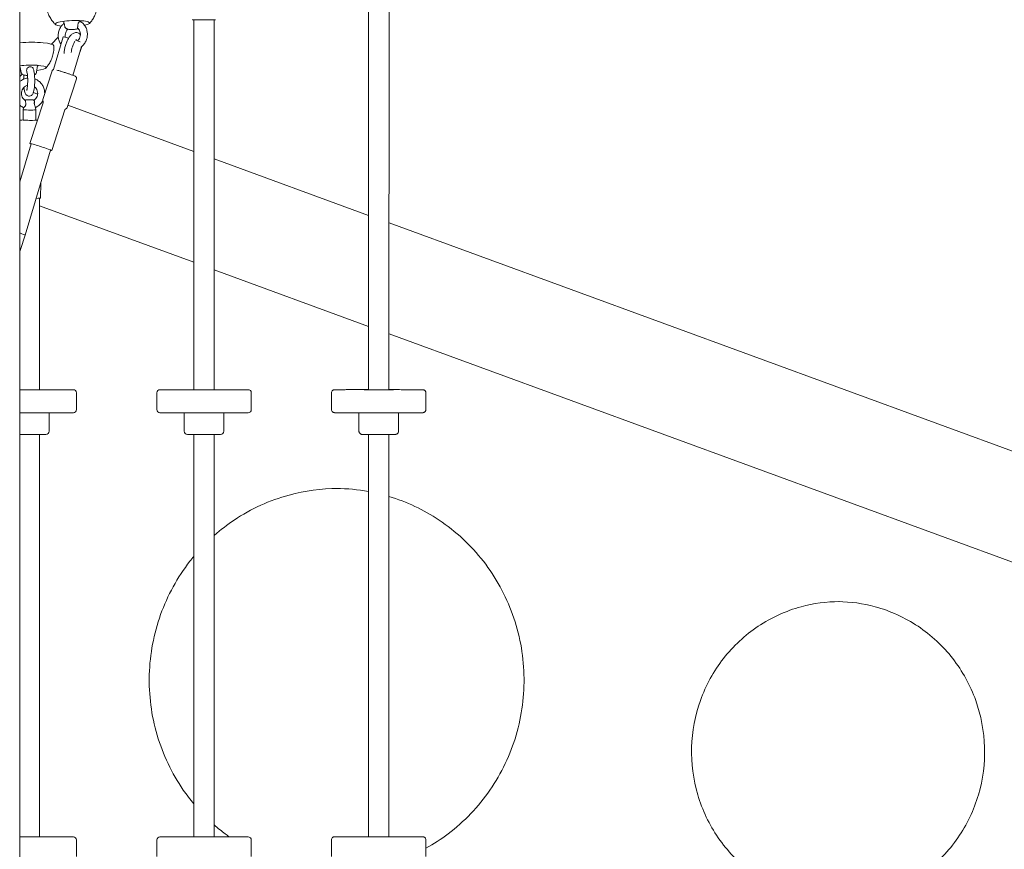
# Model space of a CAD drawing. Units: millimetres. Extents: x 47346 to 48483, y -20060 to -17704.
# Drawn here: x 47880 to 47957, y -19924 to -19859 of the extents above; entities that cross this region are included whole.
import ezdxf

# ---------------------------------------------------------------- set-up
doc = ezdxf.new("R2010")
doc.units = ezdxf.units.MM

# ---------------------------------------------------------------- blocks, each defined once
blk = doc.blocks.new('A$C5BDD125A')
at = {"lineweight": 0, "extrusion": (0, 1, 0)}
for p, q in [((4155.87, 2107.96), (4155.87, 491.66)), ((4429.05, 2038.99), (4429.02, 1609.67)), ((4445.05, 2038.96), (4445.02, 1609.67)), ((4190.67, 1896.26), (4190.28, 1898.07)), ((4203.81, 1897.58), (4203.94, 1898.49)), ((4292.26, 1899.29), (4292.24, 1609.68)), ((4308.26, 1899.26), (4308.24, 1609.68)), ((4180.68, 1880.14), (4186.08, 1885.65)), ((4182.23, 1860.21), (4189.91, 1885.78)), ((4186.03, 1886.48), (4186.03, 1886.43)), ((4191.52, 1886.66), (4191.53, 1886.61)), ((4203.37, 1888.13), (4203.37, 1888.18)), ((4208.87, 1888.31), (4208.87, 1888.36)), ((4191.93, 1879.82), (4191.94, 1879.86)), ((4197.15, 1878.11), (4197.17, 1878.16)), ((4197.59, 1855.73), (4204.33, 1878.2)), ((4203.56, 1875.29), (4203.54, 1875.24)), ((4157.03, 1857.84), (4155.92, 1863.07)), ((4169.13, 1858.22), (4169.91, 1863.5)), ((4173.96, 1836.74), (4181.27, 1859.24)), ((4155.87, 1854.8), (4157.71, 1856.67)), ((4162.11, 1853.03), (4162.11, 1853.08)), ((4167.61, 1853.2), (4167.61, 1853.25)), ((4192.98, 1830.55), (4200.29, 1853.05)), ((4159.36, 1844.9), (4158.32, 1845.28)), ((4157.22, 1841.64), (4157.23, 1841.69)), ((4169.91, 1841.04), (4166.59, 1842.25)), ((4169.94, 1841.64), (4169.94, 1841.59)), ((4175.44, 1841.61), (4175.44, 1841.56)), ((4158.51, 1820.64), (4158.54, 1828.64)), ((4158.55, 1828.73), (4158.54, 1828.72)), ((4158.54, 1828.64), (4158.54, 1828.72)), ((4158.82, 1830.61), (4158.55, 1828.73)), ((4163.84, 1802.39), (4174.22, 1834.3)), ((4168.25, 1830.66), (4168.52, 1828.69)), ((4168.5, 1820.6), (4168.54, 1828.6)), ((4168.52, 1828.69), (4168.53, 1828.68)), ((4168.54, 1828.6), (4168.54, 1828.68)), ((4180.96, 1796.82), (4191.33, 1828.74)), ((4292.26, 1796.22), (4193.57, 1832.37)), ((4155.87, 1772.36), (4164.79, 1802.08)), ((4160.07, 1730.72), (4180.01, 1797.13)), ((4429.03, 1746.11), (4308.25, 1790.36)), ((4172.28, 1759.6), (4172.32, 1771.52)), ((4171.41, 1759.52), (4171.41, 1609.68)), ((4292.25, 1709.37), (4171.41, 1753.64)), ((5447.66, 1372.93), (4445.03, 1740.25)), ((4429.03, 1659.26), (4308.25, 1703.51)), ((5415.94, 1297.7), (4445.03, 1653.4)), ((4155.87, 1609.68), (4183.3, 1609.68)), ((4183.3, 1609.68), (4197.9, 1609.68)), ((4200.4, 1594.18), (4200.4, 1607.18)), ((4263.19, 1594.18), (4263.19, 1607.18)), ((4265.69, 1609.68), (4320.08, 1609.68)), ((4320.08, 1609.68), (4334.69, 1609.68)), ((4337.19, 1594.18), (4337.19, 1607.18)), ((4399.98, 1594.18), (4399.99, 1607.18)), ((4473.98, 1594.17), (4473.99, 1607.17)), ((4155.87, 1591.68), (4197.9, 1591.68)), ((4178.9, 1591.68), (4178.9, 1577.18)), ((4265.69, 1591.68), (4334.69, 1591.68)), ((4284.69, 1591.68), (4284.69, 1577.18)), ((4315.69, 1591.68), (4315.69, 1577.18)), ((4421.48, 1591.67), (4421.48, 1577.18)), ((4452.48, 1591.67), (4452.48, 1577.18)), ((4176.4, 1574.68), (4155.87, 1574.68)), ((4171.41, 1574.68), (4171.4, 1259.68)), ((4313.19, 1574.68), (4287.19, 1574.68)), ((4292.24, 1574.68), (4292.22, 1259.68)), ((4308.24, 1574.68), (4308.22, 1259.68)), ((4429.02, 1574.67), (4429, 1259.67)), ((4445.02, 1574.67), (4445, 1259.67)), ((4155.87, 1259.68), (4183.3, 1259.68)), ((4183.3, 1259.68), (4197.9, 1259.68)), ((4200.4, 1244.18), (4200.4, 1257.18)), ((4263.19, 1244.18), (4263.19, 1257.18)), ((4265.69, 1259.68), (4320.08, 1259.68)), ((4320.08, 1259.68), (4334.69, 1259.68)), ((4337.19, 1244.18), (4337.19, 1257.18)), ((4399.98, 1244.18), (4399.99, 1257.18)), ((4473.98, 1244.17), (4473.99, 1257.17))]:
    blk.add_line(p, q, dxfattribs=at)
at = {"lineweight": 0, "extrusion": (0, 0, -1)}
for centre, start, end in [((-4197.9, 1607.18), 90, 180), ((-4265.69, 1607.18), 0, 90), ((-4334.69, 1607.18), 90, 180), ((-4197.9, 1594.18), 180, 270), ((-4265.69, 1594.18), 270, 0), ((-4334.69, 1594.18), 180, 270), ((-4176.4, 1577.18), 180, 270), ((-4287.19, 1577.18), 270, 0), ((-4313.19, 1577.18), 180, 270), ((-4197.9, 1257.18), 90, 180), ((-4265.69, 1257.18), 0, 90), ((-4334.69, 1257.18), 90, 180)]:
    blk.add_arc(centre, 2.5, start, end, dxfattribs=at)
for centre, major_axis, ratio, start_param, end_param in [((4197.17, 1896.28), (-13.49, -0.42), 0.171975, -0.856629, 3.941527), ((4300.19, 1899.32), (9, -0.02), 0.012576, 0, 3.141593), ((4162.46, 1878.1), (20.19, 0.62), 0.171975, -1.89824, 0), ((4194.54, 1878.96), (2.62, -0.85), 0, 0, 0.000015), ((4162.98, 1861.36), (13.49, 0.42), 0.171975, -2.120501, 1.086743), ((4162.98, 1861.36), (-13.49, -0.42), 0.171975, -1.086743, -1.010499), ((4162.92, 1863.33), (-7, -0.22), 0.171975, -0.030787, 0.012482), ((4162.92, 1863.33), (7, 0.22), 0.171975, -0.012482, -0.005284), ((4162.92, 1863.33), (7, 0.22), 0.171975, -0.005284, 0.030787), ((4164.86, 1853.17), (2.75, 0.08), 0.000001, 0, 0.000015), ((4163.54, 1828.71), (-4.99, 0.02), 0.021291, -0.397348, 0.002993), ((4163.54, 1828.71), (4.99, -0.02), 0.021291, -0.002993, 2.744245), ((4163.51, 1820.62), (5, -0.02), 0.021291, 0, 3.141593), ((4163.28, 1759.63), (9, -0.03), 0.021291, 0, 0.923711)]:
    blk.add_ellipse(centre, major_axis=major_axis, ratio=ratio, start_param=start_param, end_param=end_param, dxfattribs=at)
at = {"lineweight": 0}
for centre, major_axis, ratio, start_param, end_param in [((4197.57, 1883.48), (-7.66, 2.3), 0.04853, -1.101261, 0), ((4188.78, 1886.57), (2.75, 0.09), 0.172568, 0.000342, 0.000617), ((4197.57, 1883.48), (-7.66, 2.3), 0.04853, -2.408747, -1.833172), ((4206.12, 1888.22), (-2.75, -0.09), 0.172568, 0.000343, 0.000617), ((4164.86, 1853.12), (-2.75, -0.08), 0.000001, 0, 0.000024), ((4154.47, 1841.66), (2.75, -0.02), 0, 0, 0.000036), ((4172.69, 1841.62), (-2.75, 0.02), 0, 0, 0.000036), ((4163.54, 1828.7), (-5, 0.02), 0.021291, -0.021298, 0.397348), ((4163.54, 1828.7), (5, -0.02), 0.021291, -2.744245, 0.021298), ((4172.4, 1799.61), (8.56, -2.78), 0.03928, -0.474479, 3.527521), ((4172.4, 1799.61), (-8.56, 2.78), 0.03928, 0.385928, 0.476274), ((4152.41, 1733.01), (7.66, -2.3), 0.04853, 0, 1.11766), ((4152.41, 1733.01), (7.66, -2.3), 0.04853, 0, 1.11766)]:
    blk.add_ellipse(centre, major_axis=major_axis, ratio=ratio, start_param=start_param, end_param=end_param, dxfattribs=at)
for points, knots in [([(4216.85, 1913.64), (4216.9, 1912.07), (4216.79, 1910.5), (4216.32, 1907.5), (4215.95, 1906.08), (4215.05, 1903.47), (4214.52, 1902.3), (4213.4, 1900.19), (4212.81, 1899.27), (4211.64, 1897.64), (4211.06, 1896.93), (4210.5, 1896.31)], [6.2778891, 6.2778891, 6.2778891, 6.2778891, 6.3106172, 6.3106172, 6.3433454, 6.3433454, 6.3760735, 6.3760735, 6.4088017, 6.4088017, 6.4415299, 6.4415299, 6.4415299, 6.4415299]), ([(4183.87, 1895.49), (4183.28, 1896.08), (4182.65, 1896.75), (4181.39, 1898.3), (4180.74, 1899.19), (4179.49, 1901.22), (4178.89, 1902.36), (4177.83, 1904.9), (4177.38, 1906.3), (4176.89, 1908.47), (4176.77, 1909.17), (4176.67, 1909.89)], [2.9726556, 2.9726556, 2.9726556, 2.9726556, 3.0053838, 3.0053838, 3.0381119, 3.0381119, 3.0708401, 3.0708401, 3.1035682, 3.1035682, 3.1187574, 3.1187574, 3.1187574, 3.1187574]), ([(4186.03, 1886.48), (4185.99, 1887.51), (4186.09, 1888.56), (4186.53, 1890.59), (4186.88, 1891.58), (4187.8, 1893.44), (4188.39, 1894.32), (4189.52, 1895.66), (4190.04, 1896.16), (4190.59, 1896.62)], [0.000002, 0.000002, 0.000002, 0.000002, 3.126884, 3.126884, 6.239754, 6.239754, 9.357211, 9.357211, 11.520594, 11.520594, 11.520594, 11.520594]), ([(4203.37, 1897.84), (4203.28, 1897.88), (4203.17, 1897.89), (4202.87, 1897.82), (4202.69, 1897.72), (4202.31, 1897.42), (4202.13, 1897.22), (4201.8, 1896.71), (4201.66, 1896.4), (4201.46, 1895.68), (4201.41, 1895.27), (4201.42, 1894.85)], [-0.5210844, -0.5210844, -0.5210844, -0.5210844, -0.4398648, -0.4398648, -0.3337042, -0.3337042, -0.2317082, -0.2317082, -0.1246289, -0.1246289, 0, 0, 0, 0]), ([(4203.42, 1897.82), (4204.26, 1897.32), (4205.04, 1896.7), (4206.4, 1895.27), (4206.99, 1894.46), (4207.94, 1892.71), (4208.3, 1891.76), (4208.73, 1889.99), (4208.84, 1889.18), (4208.87, 1888.36)], [0, 0, 0, 0, 3.075417, 3.075417, 6.136596, 6.136596, 9.211687, 9.211687, 11.685603, 11.685603, 11.685603, 11.685603]), ([(4191.22, 1893.9), (4191.17, 1894.19), (4191.11, 1894.47), (4190.99, 1895.01), (4190.92, 1895.26), (4190.79, 1895.77), (4190.72, 1896.01), (4190.67, 1896.22), (4190.67, 1896.24), (4190.67, 1896.26)], [-1.041695, -1.041695, -1.041695, -1.041695, -0.9534064, -0.9534064, -0.8685172, -0.8685172, -0.7634406, -0.7634406, -0.7525231, -0.7525231, -0.7525231, -0.7525231]), ([(4193.52, 1891.85), (4193.54, 1891.87), (4193.53, 1891.9), (4193.44, 1891.97), (4193.35, 1892.01), (4193.01, 1892.1), (4192.77, 1892.16), (4192.31, 1892.37), (4192.11, 1892.49), (4191.76, 1892.81), (4191.61, 1893), (4191.36, 1893.42), (4191.27, 1893.65), (4191.22, 1893.9)], [-0.5258408, -0.5258408, -0.5258408, -0.5258408, -0.4323808, -0.4323808, -0.3343812, -0.3343812, -0.2288569, -0.2288569, -0.1489262, -0.1489262, -0.0748095, -0.0748095, 0, 0, 0, 0]), ([(4193.52, 1891.85), (4193.06, 1891.37), (4192.65, 1890.8), (4192.02, 1889.59), (4191.79, 1888.94), (4191.55, 1887.75), (4191.51, 1887.2), (4191.52, 1886.66)], [0, 0, 0, 0, 2.06341, 2.06341, 4.078906, 4.078906, 5.742289, 5.742289, 5.742289, 5.742289]), ([(4191.94, 1879.86), (4192.25, 1880.82), (4192.62, 1881.76), (4193.43, 1883.52), (4193.87, 1884.35), (4194.83, 1885.85), (4195.35, 1886.53), (4196.48, 1887.73), (4197.1, 1888.24), (4198.5, 1888.99), (4199.3, 1889.23), (4200.51, 1889.22), (4200.9, 1889.16), (4201.81, 1888.88), (4202.32, 1888.6), (4202.97, 1888.04), (4203.18, 1887.82), (4203.37, 1887.59)], [0, 0, 0, 0, 3.020765, 3.020765, 6.034923, 6.034923, 9.119246, 9.119246, 12.352801, 12.352801, 15.550052, 15.550052, 17.048529, 17.048529, 19.196409, 19.196409, 20.394809, 20.394809, 20.394809, 20.394809]), ([(4201.67, 1892.27), (4201.22, 1892.09), (4200.78, 1891.99), (4199.78, 1891.81), (4199.24, 1891.74), (4198.16, 1891.65), (4197.63, 1891.62), (4196.6, 1891.59), (4196.09, 1891.6), (4195.11, 1891.64), (4194.64, 1891.67), (4193.97, 1891.76), (4193.74, 1891.8), (4193.52, 1891.84)], [0.439434, 0.439434, 0.439434, 0.439434, 0.851965, 0.851965, 1.258999, 1.258999, 1.611596, 1.611596, 1.957762, 1.957762, 2.315308, 2.315308, 2.515402, 2.515402, 2.515402, 2.515402]), ([(4201.42, 1894.85), (4201.42, 1894.7), (4201.41, 1894.55), (4201.38, 1894.26), (4201.36, 1894.13), (4201.3, 1893.77), (4201.25, 1893.57), (4201.14, 1893.19), (4201.09, 1893.05), (4201.05, 1892.86), (4201.05, 1892.81), (4201.11, 1892.76), (4201.11, 1892.75), (4201.12, 1892.75)], [-0.8768993, -0.8768993, -0.8768993, -0.8768993, -0.8199691, -0.8199691, -0.7654496, -0.7654496, -0.6659091, -0.6659091, -0.5404005, -0.5404005, -0.4323562, -0.4323562, -0.4239549, -0.4239549, -0.4239549, -0.4239549]), ([(4203.37, 1888.18), (4203.34, 1888.85), (4203.22, 1889.52), (4202.79, 1890.72), (4202.49, 1891.28), (4201.82, 1892.13), (4201.48, 1892.47), (4201.12, 1892.75)], [0, 0, 0, 0, 2.073363, 2.073363, 4.134485, 4.134485, 5.757003, 5.757003, 5.757003, 5.757003]), ([(4188.17, 1880.01), (4188.16, 1880.03), (4188.16, 1880.04), (4187.57, 1880.86), (4187.1, 1881.76), (4186.41, 1883.64), (4186.18, 1884.64), (4186.06, 1885.91), (4186.04, 1886.17), (4186.03, 1886.43)], [30.348944, 30.348944, 30.348944, 30.348944, 30.399417, 30.399417, 33.467535, 33.467535, 36.551686, 36.551686, 37.343794, 37.343794, 37.343794, 37.343794]), ([(4199.06, 1882.25), (4198.89, 1881.99), (4198.72, 1881.71), (4198.27, 1880.88), (4197.98, 1880.29), (4197.53, 1879.18), (4197.34, 1878.67), (4197.17, 1878.16)], [20.787262, 20.787262, 20.787262, 20.787262, 21.984037, 21.984037, 24.082631, 24.082631, 25.703356, 25.703356, 25.703356, 25.703356]), ([(4200.42, 1883.78), (4200.42, 1883.78), (4200.37, 1883.76), (4200.22, 1883.64), (4200.08, 1883.53), (4199.88, 1883.32), (4199.83, 1883.27), (4199.78, 1883.21)], [16.135605, 16.135605, 16.135605, 16.135605, 17.214479, 17.214479, 18.572533, 18.572533, 18.99016, 18.99016, 18.99016, 18.99016]), ([(4201.19, 1882.76), (4201.27, 1882.84), (4201.35, 1882.92), (4201.89, 1883.49), (4202.29, 1884.06), (4202.9, 1885.26), (4203.12, 1885.91), (4203.35, 1887.09), (4203.39, 1887.62), (4203.37, 1888.13)], [14.794101, 14.794101, 14.794101, 14.794101, 15.14586, 15.14586, 17.190372, 17.190372, 19.205896, 19.205896, 20.80201, 20.80201, 20.80201, 20.80201]), ([(4208.87, 1888.31), (4208.9, 1887.28), (4208.81, 1886.23), (4208.36, 1884.2), (4208.01, 1883.21), (4207.09, 1881.35), (4206.51, 1880.47), (4205.27, 1879.02), (4204.63, 1878.41), (4203.93, 1877.88)], [0, 0, 0, 0, 3.126884, 3.126884, 6.239754, 6.239754, 9.357211, 9.357211, 11.994648, 11.994648, 11.994648, 11.994648]), ([(4182.65, 1878.72), (4182.7, 1877.15), (4182.6, 1875.57), (4182.12, 1872.57), (4181.75, 1871.15), (4180.85, 1868.55), (4180.32, 1867.37), (4179.2, 1865.27), (4178.61, 1864.34), (4177.44, 1862.71), (4176.86, 1862.01), (4176.3, 1861.39)], [6.2778891, 6.2778891, 6.2778891, 6.2778891, 6.3106172, 6.3106172, 6.3433454, 6.3433454, 6.3760735, 6.3760735, 6.4088017, 6.4088017, 6.4415299, 6.4415299, 6.4415299, 6.4415299]), ([(4190.69, 1872.89), (4190.69, 1873.23), (4190.71, 1873.56), (4190.8, 1874.87), (4190.94, 1875.88), (4191.35, 1877.87), (4191.61, 1878.86), (4191.93, 1879.82)], [5.207572, 5.207572, 5.207572, 5.207572, 6.354259, 6.354259, 9.556286, 9.556286, 12.575336, 12.575336, 12.575336, 12.575336]), ([(4197.15, 1878.11), (4196.91, 1877.35), (4196.7, 1876.56), (4196.39, 1875.06), (4196.28, 1874.33), (4196.23, 1873.64), (4196.22, 1873.61), (4196.22, 1873.57)], [0, 0, 0, 0, 2.40119, 2.40119, 4.751685, 4.751685, 4.870643, 4.870643, 4.870643, 4.870643]), ([(4204.33, 1878.19), (4204.24, 1877.75), (4204.14, 1877.3), (4203.88, 1876.33), (4203.73, 1875.81), (4203.56, 1875.29)], [32.039974, 32.039974, 32.039974, 32.039974, 33.421497, 33.421497, 35.063808, 35.063808, 35.063808, 35.063808]), ([(4164.11, 1862.51), (4163.85, 1862.51), (4163.58, 1862.47), (4162.99, 1862.31), (4162.66, 1862.16), (4162.11, 1861.75), (4161.88, 1861.5), (4161.51, 1860.92), (4161.39, 1860.59), (4161.27, 1859.83), (4161.29, 1859.42), (4161.38, 1859.01)], [-0.5210844, -0.5210844, -0.5210844, -0.5210844, -0.4398648, -0.4398648, -0.3337042, -0.3337042, -0.2317082, -0.2317082, -0.1246289, -0.1246289, 0, 0, 0, 0]), ([(4162.11, 1853.08), (4162.09, 1853.93), (4162.04, 1854.77), (4161.9, 1856.27), (4161.81, 1856.96), (4161.63, 1858.03), (4161.53, 1858.45), (4161.45, 1858.72)], [0, 0, 0, 0, 2.600394, 2.600394, 5.162849, 5.162849, 7.437773, 7.437773, 7.437773, 7.437773]), ([(4166.52, 1860.9), (4166.42, 1861.15), (4166.29, 1861.38), (4165.92, 1861.85), (4165.66, 1862.06), (4165.06, 1862.37), (4164.72, 1862.47), (4164.29, 1862.51), (4164.2, 1862.51), (4164.11, 1862.51)], [-0.8468766, -0.8468766, -0.8468766, -0.8468766, -0.7634656, -0.7634656, -0.655766, -0.655766, -0.5477691, -0.5477691, -0.5210844, -0.5210844, -0.5210844, -0.5210844]), ([(4166.52, 1860.9), (4166.8, 1860.15), (4167, 1859.3), (4167.3, 1857.44), (4167.42, 1856.46), (4167.55, 1854.73), (4167.59, 1853.99), (4167.61, 1853.25)], [0, 0, 0, 0, 3.911637, 3.911637, 7.282168, 7.282168, 9.539517, 9.539517, 9.539517, 9.539517]), ([(4169.13, 1858.22), (4169.1, 1857.98), (4169.02, 1857.77), (4168.83, 1857.37), (4168.71, 1857.21), (4168.44, 1856.91), (4168.3, 1856.79), (4167.95, 1856.56), (4167.77, 1856.47), (4167.54, 1856.37), (4167.48, 1856.34), (4167.42, 1856.32)], [0.025491, 0.025491, 0.025491, 0.025491, 0.0850535, 0.0850535, 0.1565135, 0.1565135, 0.2532047, 0.2532047, 0.4101284, 0.4101284, 0.4658019, 0.4658019, 0.4658019, 0.4658019]), ([(4170.4, 1863.52), (4170.27, 1863.41), (4170.15, 1863.33), (4169.97, 1863.23), (4169.92, 1863.21), (4169.86, 1863.18)], [6.4855251, 6.4855251, 6.4855251, 6.4855251, 6.5991566, 6.5991566, 6.6459087, 6.6459087, 6.6459087, 6.6459087]), ([(4181.27, 1859.24), (4181.32, 1859.4), (4181.4, 1859.54), (4181.59, 1859.8), (4181.69, 1859.9), (4181.92, 1860.07), (4182.03, 1860.13), (4182.2, 1860.2), (4182.27, 1860.22), (4182.32, 1860.24)], [4.71238898, 4.71238898, 4.71238898, 4.71238898, 4.72526049, 4.72526049, 4.73942147, 4.73942147, 4.75740997, 4.75740997, 4.77201769, 4.77201769, 4.77201769, 4.77201769]), ([(4185.05, 1859.81), (4185.47, 1859.7), (4185.93, 1859.57), (4187.15, 1859.21), (4187.95, 1858.97), (4189.63, 1858.44), (4190.51, 1858.16), (4192.26, 1857.59), (4193.13, 1857.31), (4194.78, 1856.74), (4195.56, 1856.47), (4196.96, 1855.97), (4197.58, 1855.74), (4198.6, 1855.34), (4198.99, 1855.18), (4199.42, 1854.96), (4199.52, 1854.92), (4199.73, 1854.77), (4199.79, 1854.73), (4199.93, 1854.59), (4200.02, 1854.51), (4200.2, 1854.23), (4200.28, 1854.09), (4200.36, 1853.71), (4200.38, 1853.51), (4200.34, 1853.22), (4200.32, 1853.14), (4200.29, 1853.05)], [5.410779, 5.410779, 5.410779, 5.410779, 5.638672, 5.638672, 5.964597, 5.964597, 6.287437, 6.287437, 6.609652, 6.609652, 6.932527, 6.932527, 7.258538, 7.258538, 7.600502, 7.600502, 7.727242, 7.727242, 7.769265, 7.769265, 7.806404, 7.806404, 7.8303, 7.8303, 7.847242, 7.847242, 7.853982, 7.853982, 7.853982, 7.853982]), ([(4155.87, 1850.75), (4156.42, 1851.23), (4157.02, 1851.67), (4158.54, 1852.56), (4159.5, 1852.96), (4161.01, 1853.38), (4161.55, 1853.49), (4162.09, 1853.56)], [10.223418, 10.223418, 10.223418, 10.223418, 12.431917, 12.431917, 15.530422, 15.530422, 17.180358, 17.180358, 17.180358, 17.180358]), ([(4161.47, 1855.71), (4161.15, 1855.72), (4160.84, 1855.74), (4160.24, 1855.79), (4159.96, 1855.83), (4159.43, 1855.91), (4159.18, 1855.97), (4158.67, 1856.11), (4158.42, 1856.19), (4157.99, 1856.45), (4157.87, 1856.53), (4157.56, 1856.81), (4157.35, 1857.02), (4157.12, 1857.5), (4157.07, 1857.67), (4157.03, 1857.84)], [1.951986, 1.951986, 1.951986, 1.951986, 2.182691, 2.182691, 2.413396, 2.413396, 2.6441, 2.6441, 2.874805, 2.874805, 2.954645, 2.954645, 3.060366, 3.060366, 3.105509, 3.105509, 3.105509, 3.105509]), ([(4158.94, 1852.69), (4158.96, 1853.62), (4159, 1854.55), (4159.08, 1855.62), (4159.1, 1855.8), (4159.11, 1855.99)], [2.920476, 2.920476, 2.920476, 2.920476, 5.748679, 5.748679, 6.362588, 6.362588, 6.362588, 6.362588]), ([(4167.61, 1853.2), (4167.64, 1852.25), (4167.65, 1851.27), (4167.61, 1849.37), (4167.56, 1848.43), (4167.43, 1846.66), (4167.34, 1845.82), (4167.11, 1844.28), (4166.97, 1843.58), (4166.62, 1842.28), (4166.42, 1841.68), (4165.86, 1840.8), (4165.64, 1840.51), (4165.17, 1840.1), (4164.97, 1839.96), (4164.42, 1839.66), (4164.03, 1839.53), (4163.52, 1839.47), (4163.4, 1839.46), (4162.93, 1839.46), (4162.57, 1839.53), (4161.91, 1839.77), (4161.61, 1839.94), (4161.09, 1840.36), (4160.87, 1840.6), (4160.48, 1841.13), (4160.32, 1841.43), (4159.96, 1842.24), (4159.8, 1842.77), (4159.47, 1844.16), (4159.32, 1845.06), (4159.2, 1846.14), (4159.19, 1846.23), (4159.18, 1846.33)], [0, 0, 0, 0, 2.886937, 2.886937, 5.748679, 5.748679, 8.624426, 8.624426, 11.569607, 11.569607, 14.765244, 14.765244, 16.281624, 16.281624, 17.166052, 17.166052, 18.524065, 18.524065, 18.920724, 18.920724, 20.12358, 20.12358, 21.34264, 21.34264, 22.626273, 22.626273, 24.209303, 24.209303, 26.924742, 26.924742, 30.423035, 30.423035, 30.737157, 30.737157, 30.737157, 30.737157]), ([(4161.35, 1843.95), (4161.35, 1843.95), (4161.35, 1843.95), (4161.35, 1843.96), (4161.37, 1844.01), (4161.44, 1844.18), (4161.48, 1844.34), (4161.6, 1844.79), (4161.66, 1845.12), (4161.81, 1845.97), (4161.88, 1846.52), (4162.01, 1847.81), (4162.06, 1848.57), (4162.13, 1850.17), (4162.14, 1851.04), (4162.13, 1852.27), (4162.13, 1852.65), (4162.11, 1853.03)], [16.991882, 16.991882, 16.991882, 16.991882, 17.078318, 17.078318, 18.001371, 18.001371, 19.242421, 19.242421, 20.921134, 20.921134, 23.037293, 23.037293, 25.463264, 25.463264, 28.014323, 28.014323, 29.168034, 29.168034, 29.168034, 29.168034]), ([(4161.95, 1855.7), (4161.95, 1855.7), (4161.95, 1855.7), (4161.79, 1855.7), (4161.63, 1855.7), (4161.47, 1855.71)], [-0.33479419, -0.33479419, -0.33479419, -0.33479419, -0.33438119, -0.33438119, -0.28258959, -0.28258959, -0.28258959, -0.28258959]), ([(4167.62, 1852.96), (4167.76, 1852.91), (4167.9, 1852.85), (4168.99, 1852.41), (4169.89, 1851.89), (4171.53, 1850.66), (4172.27, 1849.93), (4173.53, 1848.31), (4174.06, 1847.41), (4174.87, 1845.51), (4175.16, 1844.5), (4175.4, 1842.86), (4175.45, 1842.23), (4175.44, 1841.61)], [22.827815, 22.827815, 22.827815, 22.827815, 23.287973, 23.287973, 26.380007, 26.380007, 29.473879, 29.473879, 32.570623, 32.570623, 35.670598, 35.670598, 37.547753, 37.547753, 37.547753, 37.547753]), ([(4162.01, 1847.95), (4161.82, 1847.9), (4161.63, 1847.84), (4160.81, 1847.54), (4160.19, 1847.19), (4159.12, 1846.32), (4158.65, 1845.8), (4157.91, 1844.64), (4157.62, 1843.99), (4157.3, 1842.79), (4157.23, 1842.24), (4157.23, 1841.69)], [11.914891, 11.914891, 11.914891, 11.914891, 12.517611, 12.517611, 14.622118, 14.622118, 16.710449, 16.710449, 18.780822, 18.780822, 20.429894, 20.429894, 20.429894, 20.429894]), ([(4169.94, 1841.64), (4169.95, 1842.33), (4169.84, 1843.04), (4169.43, 1844.35), (4169.12, 1844.97), (4168.36, 1846.02), (4167.92, 1846.48), (4167.44, 1846.85)], [0, 0, 0, 0, 2.090483, 2.090483, 4.146463, 4.146463, 6.0315, 6.0315, 6.0315, 6.0315]), ([(4157.22, 1841.64), (4157.22, 1840.94), (4157.32, 1840.24), (4157.74, 1838.93), (4158.05, 1838.31), (4158.84, 1837.2), (4159.33, 1836.71), (4159.98, 1836.24), (4160.08, 1836.17), (4160.19, 1836.1)], [0, 0, 0, 0, 2.090483, 2.090483, 4.146463, 4.146463, 6.216162, 6.216162, 6.60498, 6.60498, 6.60498, 6.60498]), ([(4160.12, 1836.15), (4160.22, 1836.23), (4160.31, 1836.29), (4160.56, 1836.44), (4160.67, 1836.48), (4160.9, 1836.56), (4160.97, 1836.58), (4161.09, 1836.6), (4161.13, 1836.61), (4161.21, 1836.62), (4161.24, 1836.62), (4161.34, 1836.63), (4161.38, 1836.63), (4161.55, 1836.64), (4161.66, 1836.65), (4161.99, 1836.65), (4162.19, 1836.66), (4162.64, 1836.66), (4162.86, 1836.66), (4163.33, 1836.66), (4163.57, 1836.66), (4164.05, 1836.66), (4164.28, 1836.66), (4164.71, 1836.65), (4164.92, 1836.65), (4165.28, 1836.64), (4165.44, 1836.63), (4165.66, 1836.62), (4165.73, 1836.62), (4165.86, 1836.61), (4165.91, 1836.6), (4166.05, 1836.58), (4166.11, 1836.57), (4166.32, 1836.51), (4166.43, 1836.51), (4166.85, 1836.25), (4166.95, 1836.17), (4167.08, 1836.05)], [3.166372, 3.166372, 3.166372, 3.166372, 3.176361, 3.176361, 3.200486, 3.200486, 3.242256, 3.242256, 3.28682, 3.28682, 3.34727, 3.34727, 3.483655, 3.483655, 3.793465, 3.793465, 4.164963, 4.164963, 4.498127, 4.498127, 4.825274, 4.825274, 5.151854, 5.151854, 5.482067, 5.482067, 5.828683, 5.828683, 6.044819, 6.044819, 6.152886, 6.152886, 6.205387, 6.205387, 6.249322, 6.249322, 6.260954, 6.260954, 6.260954, 6.260954]), ([(4160.5, 1834.85), (4160.43, 1835.07), (4160.39, 1835.28), (4160.32, 1835.63), (4160.3, 1835.77), (4160.26, 1836), (4160.23, 1836.07), (4160.19, 1836.1)], [-0.5260874, -0.5260874, -0.5260874, -0.5260874, -0.4469723, -0.4469723, -0.3713857, -0.3713857, -0.2837907, -0.2837907, -0.2837907, -0.2837907]), ([(4166.98, 1836.14), (4167.54, 1836.51), (4168.06, 1836.97), (4168.91, 1838.03), (4169.27, 1838.65), (4169.75, 1839.93), (4169.9, 1840.62), (4169.94, 1841.4), (4169.94, 1841.5), (4169.94, 1841.59)], [0.068368, 0.068368, 0.068368, 0.068368, 2.122838, 2.122838, 4.19802, 4.19802, 6.259093, 6.259093, 6.537697, 6.537697, 6.537697, 6.537697]), ([(4167.08, 1836.05), (4167.11, 1836.02), (4167.14, 1835.99), (4167.24, 1835.84), (4167.3, 1835.69), (4167.39, 1835.31), (4167.4, 1835.09), (4167.38, 1834.85)], [-0.2096929, -0.2096929, -0.2096929, -0.2096929, -0.1726043, -0.1726043, -0.0853173, -0.0853173, 0, 0, 0, 0]), ([(4173.95, 1835.82), (4173.91, 1835.74), (4173.87, 1835.67), (4173.31, 1834.7), (4172.68, 1833.87), (4171.23, 1832.4), (4170.4, 1831.76), (4169.11, 1831), (4168.69, 1830.79), (4168.26, 1830.6)], [5.976013, 5.976013, 5.976013, 5.976013, 6.22659, 6.22659, 9.330346, 9.330346, 12.431917, 12.431917, 13.847261, 13.847261, 13.847261, 13.847261]), ([(4173.96, 1836.74), (4173.92, 1836.63), (4173.9, 1836.52), (4173.88, 1836.31), (4173.88, 1836.2), (4173.9, 1836.02), (4173.92, 1835.93), (4173.96, 1835.78), (4173.99, 1835.71), (4174.04, 1835.6), (4174.06, 1835.55), (4174.09, 1835.5)], [1.57079633, 1.57079633, 1.57079633, 1.57079633, 1.57958922, 1.57958922, 1.58838212, 1.58838212, 1.59717501, 1.59717501, 1.60596791, 1.60596791, 1.61476081, 1.61476081, 1.61476081, 1.61476081]), ([(4174.09, 1835.5), (4174.11, 1835.46), (4174.14, 1835.41), (4174.19, 1835.3), (4174.21, 1835.24), (4174.25, 1835.09), (4174.27, 1835.01), (4174.29, 1834.83), (4174.29, 1834.73), (4174.27, 1834.52), (4174.25, 1834.41), (4174.22, 1834.3)], [4.6684245, 4.6684245, 4.6684245, 4.6684245, 4.6772174, 4.6772174, 4.68601029, 4.68601029, 4.69480319, 4.69480319, 4.70359608, 4.70359608, 4.71238898, 4.71238898, 4.71238898, 4.71238898]), ([(4158.87, 1830.59), (4157.93, 1831), (4157.03, 1831.54), (4156.1, 1832.28), (4155.98, 1832.38), (4155.87, 1832.48)], [0, 0, 0, 0, 3.110829, 3.110829, 3.578716, 3.578716, 3.578716, 3.578716]), ([(4158.89, 1830.59), (4158.9, 1830.59), (4158.9, 1830.58), (4158.98, 1830.59), (4159.1, 1830.65), (4159.41, 1830.87), (4159.59, 1831.03), (4159.96, 1831.44), (4160.14, 1831.67), (4160.43, 1832.17), (4160.54, 1832.43), (4160.7, 1833.02), (4160.73, 1833.33), (4160.7, 1834.07), (4160.61, 1834.49), (4160.5, 1834.85)], [-0.6068676, -0.6068676, -0.6068676, -0.6068676, -0.5961365, -0.5961365, -0.4956017, -0.4956017, -0.3920184, -0.3920184, -0.2990632, -0.2990632, -0.2165358, -0.2165358, -0.126633, -0.126633, 0, 0, 0, 0]), ([(4167.38, 1834.85), (4167.35, 1834.64), (4167.33, 1834.41), (4167.31, 1833.95), (4167.31, 1833.71), (4167.35, 1833.18), (4167.39, 1832.89), (4167.54, 1832.31), (4167.64, 1832.03), (4167.87, 1831.51), (4167.99, 1831.27), (4168.17, 1830.9), (4168.23, 1830.77), (4168.25, 1830.68), (4168.25, 1830.67), (4168.25, 1830.66)], [-1.2115948, -1.2115948, -1.2115948, -1.2115948, -1.1407402, -1.1407402, -1.0712765, -1.0712765, -0.9868345, -0.9868345, -0.8969883, -0.8969883, -0.7929346, -0.7929346, -0.6931881, -0.6931881, -0.6847022, -0.6847022, -0.6847022, -0.6847022]), ([(4191.33, 1828.74), (4191.37, 1828.84), (4191.41, 1828.94), (4191.52, 1829.13), (4191.58, 1829.21), (4191.71, 1829.34), (4191.77, 1829.4), (4191.89, 1829.49), (4191.94, 1829.53), (4192.05, 1829.59), (4192.1, 1829.61), (4192.14, 1829.63)], [1.57079633, 1.57079633, 1.57079633, 1.57079633, 1.57958922, 1.57958922, 1.58838212, 1.58838212, 1.59717501, 1.59717501, 1.60596791, 1.60596791, 1.61476081, 1.61476081, 1.61476081, 1.61476081]), ([(4192.14, 1829.63), (4192.19, 1829.65), (4192.24, 1829.68), (4192.35, 1829.74), (4192.41, 1829.78), (4192.53, 1829.88), (4192.59, 1829.94), (4192.72, 1830.08), (4192.78, 1830.16), (4192.89, 1830.34), (4192.94, 1830.45), (4192.98, 1830.55)], [4.6684245, 4.6684245, 4.6684245, 4.6684245, 4.6772174, 4.6772174, 4.68601029, 4.68601029, 4.69480319, 4.69480319, 4.70359608, 4.70359608, 4.71238898, 4.71238898, 4.71238898, 4.71238898]), ([(4158.51, 1820.79), (4157.88, 1820.78), (4157.32, 1820.77), (4156.47, 1820.75), (4156.14, 1820.74), (4155.87, 1820.73)], [8.4794253, 8.4794253, 8.4794253, 8.4794253, 8.7485561, 8.7485561, 8.9539839, 8.9539839, 8.9539839, 8.9539839]), ([(4169.8, 1820.72), (4169.58, 1820.72), (4169.35, 1820.73), (4168.92, 1820.74), (4168.72, 1820.74), (4168.51, 1820.75)], [7.0264956, 7.0264956, 7.0264956, 7.0264956, 7.1375409, 7.1375409, 7.2283781, 7.2283781, 7.2283781, 7.2283781]), ([(4429.02, 1609.69), (4428.18, 1609.69), (4427.34, 1609.69), (4425.64, 1609.69), (4424.78, 1609.69), (4423.07, 1609.69), (4422.23, 1609.69), (4420.58, 1609.69), (4419.77, 1609.69), (4418.2, 1609.69), (4417.44, 1609.69), (4415.96, 1609.69), (4415.24, 1609.69), (4413.84, 1609.69), (4413.16, 1609.69), (4411.86, 1609.69), (4411.23, 1609.69), (4410.04, 1609.68), (4409.48, 1609.68), (4408.42, 1609.68), (4407.91, 1609.68), (4406.96, 1609.68), (4406.52, 1609.68), (4405.69, 1609.68), (4405.31, 1609.68), (4404.62, 1609.68), (4404.32, 1609.68), (4403.53, 1609.68), (4403.14, 1609.68), (4402.74, 1609.68), (4402.64, 1609.68), (4402.54, 1609.68), (4402.51, 1609.68), (4402.48, 1609.68), (4402.47, 1609.68), (4402.44, 1609.68), (4402.43, 1609.68), (4402.39, 1609.68), (4402.38, 1609.68), (4402.35, 1609.68), (4402.34, 1609.67), (4402.32, 1609.67), (4402.29, 1609.67), (4402.23, 1609.67), (4402.19, 1609.66), (4402.06, 1609.64), (4402, 1609.63), (4401.76, 1609.57), (4401.64, 1609.56), (4401.22, 1609.34), (4401.07, 1609.26), (4400.77, 1609), (4400.65, 1608.89), (4400.36, 1608.53), (4400.18, 1608.23), (4400.02, 1607.63), (4399.99, 1607.41), (4399.99, 1607.18)], [8.086851, 8.086851, 8.086851, 8.086851, 8.162572, 8.162572, 8.242059, 8.242059, 8.322577, 8.322577, 8.403094, 8.403094, 8.482581, 8.482581, 8.562071, 8.562071, 8.642591, 8.642591, 8.72311, 8.72311, 8.802599, 8.802599, 8.8821, 8.8821, 8.962631, 8.962631, 9.043161, 9.043161, 9.12266, 9.12266, 9.273719, 9.273719, 9.349248, 9.349248, 9.387013, 9.387013, 9.405896, 9.405896, 9.415337, 9.415337, 9.418607, 9.418607, 9.419751, 9.419751, 9.421389, 9.421389, 9.42273, 9.42273, 9.423574, 9.423574, 9.424176, 9.424176, 9.424412, 9.424412, 9.424531, 9.424531, 9.424693, 9.424693, 9.424778, 9.424778, 9.424778, 9.424778]), ([(4425.51, 1609.68), (4425.51, 1609.68), (4425.52, 1609.68), (4425.57, 1609.68), (4425.64, 1609.68), (4425.96, 1609.68), (4426.29, 1609.68), (4427.2, 1609.68), (4427.78, 1609.68), (4429.14, 1609.67), (4429.92, 1609.67), (4431.62, 1609.67), (4432.55, 1609.67), (4434.48, 1609.67), (4435.5, 1609.67), (4437.52, 1609.67), (4438.54, 1609.67), (4440.52, 1609.67), (4441.48, 1609.67), (4443.27, 1609.67), (4444.11, 1609.67), (4445.58, 1609.67), (4446.24, 1609.67), (4447.3, 1609.67), (4447.72, 1609.67), (4448.28, 1609.68), (4448.46, 1609.68), (4448.46, 1609.68)], [4.218201, 4.218201, 4.218201, 4.218201, 4.680593, 4.680593, 6.20653, 6.20653, 9.155853, 9.155853, 12.184712, 12.184712, 15.218887, 15.218887, 18.253769, 18.253769, 21.288846, 21.288846, 24.323988, 24.323988, 27.359138, 27.359138, 30.394247, 30.394247, 33.429226, 33.429226, 36.463786, 36.463786, 39.302829, 39.302829, 39.302829, 39.302829]), ([(4473.99, 1607.17), (4473.99, 1607.44), (4473.94, 1607.71), (4473.78, 1608.19), (4473.67, 1608.4), (4473.41, 1608.79), (4473.26, 1608.94), (4472.94, 1609.23), (4472.78, 1609.32), (4472.43, 1609.51), (4472.3, 1609.54), (4471.97, 1609.64), (4471.9, 1609.64), (4471.75, 1609.66), (4471.72, 1609.66), (4471.66, 1609.67), (4471.65, 1609.67), (4471.62, 1609.67), (4471.61, 1609.67), (4471.58, 1609.67), (4471.57, 1609.67), (4471.54, 1609.67), (4471.53, 1609.67), (4471.49, 1609.68), (4471.48, 1609.68), (4471.29, 1609.68), (4470.87, 1609.68), (4469.91, 1609.68), (4469.62, 1609.68), (4468.97, 1609.68), (4468.61, 1609.68), (4467.82, 1609.68), (4467.39, 1609.68), (4466.48, 1609.68), (4465.99, 1609.68), (4464.96, 1609.68), (4464.41, 1609.68), (4463.26, 1609.68), (4462.65, 1609.68), (4461.37, 1609.68), (4460.71, 1609.68), (4459.34, 1609.68), (4458.63, 1609.68), (4457.18, 1609.68), (4456.43, 1609.68), (4454.88, 1609.68), (4454.08, 1609.69), (4452.45, 1609.69), (4451.62, 1609.69), (4449.93, 1609.69), (4449.08, 1609.69), (4447.16, 1609.69), (4446.1, 1609.69), (4445.02, 1609.69)], [6.283185, 6.283185, 6.283185, 6.283185, 6.283284, 6.283284, 6.283394, 6.283394, 6.283538, 6.283538, 6.283765, 6.283765, 6.284211, 6.284211, 6.285335, 6.285335, 6.286983, 6.286983, 6.288328, 6.288328, 6.290015, 6.290015, 6.292854, 6.292854, 6.299849, 6.299849, 6.336976, 6.336976, 6.561802, 6.561802, 6.641449, 6.641449, 6.722133, 6.722133, 6.802819, 6.802819, 6.882468, 6.882468, 6.961969, 6.961969, 7.042502, 7.042502, 7.123034, 7.123034, 7.202536, 7.202536, 7.282025, 7.282025, 7.362545, 7.362545, 7.443066, 7.443066, 7.522555, 7.522555, 7.618833, 7.618833, 7.618833, 7.618833]), ([(4473.98, 1594.17), (4473.98, 1593.91), (4473.94, 1593.64), (4473.78, 1593.16), (4473.67, 1592.95), (4473.41, 1592.56), (4473.26, 1592.41), (4472.93, 1592.12), (4472.78, 1592.03), (4472.43, 1591.84), (4472.3, 1591.81), (4471.97, 1591.71), (4471.9, 1591.71), (4471.75, 1591.69), (4471.72, 1591.69), (4471.66, 1591.68), (4471.65, 1591.68), (4471.62, 1591.68), (4471.61, 1591.68), (4471.58, 1591.68), (4471.57, 1591.68), (4471.54, 1591.68), (4471.53, 1591.68), (4471.48, 1591.67), (4471.47, 1591.67), (4471.29, 1591.67), (4470.87, 1591.67), (4469.9, 1591.67), (4469.62, 1591.67), (4468.97, 1591.67), (4468.61, 1591.67), (4467.82, 1591.67), (4467.39, 1591.67), (4466.48, 1591.67), (4465.99, 1591.67), (4464.96, 1591.67), (4464.41, 1591.67), (4463.26, 1591.67), (4462.65, 1591.67), (4461.37, 1591.67), (4460.71, 1591.67), (4459.34, 1591.67), (4458.63, 1591.67), (4457.18, 1591.67), (4456.43, 1591.67), (4454.88, 1591.67), (4454.08, 1591.67), (4452.45, 1591.67), (4451.61, 1591.67), (4449.93, 1591.67), (4449.07, 1591.67), (4447.35, 1591.67), (4446.47, 1591.67), (4444.69, 1591.67), (4443.78, 1591.67), (4441.96, 1591.67), (4441.04, 1591.67), (4439.21, 1591.67), (4438.29, 1591.67), (4436.46, 1591.67), (4435.55, 1591.67), (4433.71, 1591.67), (4432.79, 1591.67), (4430.96, 1591.67), (4430.05, 1591.67), (4428.26, 1591.67), (4427.38, 1591.67), (4425.63, 1591.67), (4424.77, 1591.67), (4423.07, 1591.67), (4422.23, 1591.67), (4420.58, 1591.67), (4419.77, 1591.67), (4418.2, 1591.67), (4417.44, 1591.67), (4415.96, 1591.67), (4415.24, 1591.67), (4413.84, 1591.67), (4413.16, 1591.67), (4411.86, 1591.67), (4411.23, 1591.67), (4410.04, 1591.67), (4409.48, 1591.67), (4408.42, 1591.67), (4407.91, 1591.67), (4406.96, 1591.67), (4406.51, 1591.67), (4405.69, 1591.67), (4405.31, 1591.67), (4404.62, 1591.67), (4404.32, 1591.68), (4403.53, 1591.68), (4403.14, 1591.68), (4402.74, 1591.68), (4402.64, 1591.68), (4402.54, 1591.68), (4402.51, 1591.68), (4402.48, 1591.68), (4402.47, 1591.68), (4402.44, 1591.68), (4402.43, 1591.68), (4402.39, 1591.68), (4402.38, 1591.68), (4402.35, 1591.68), (4402.34, 1591.68), (4402.31, 1591.68), (4402.29, 1591.69), (4402.23, 1591.69), (4402.19, 1591.69), (4402.06, 1591.71), (4402, 1591.72), (4401.76, 1591.78), (4401.64, 1591.8), (4401.22, 1592.02), (4401.07, 1592.1), (4400.77, 1592.36), (4400.65, 1592.47), (4400.36, 1592.83), (4400.18, 1593.13), (4400.02, 1593.72), (4399.98, 1593.95), (4399.98, 1594.18)], [0, 0, 0, 0, 0.000099, 0.000099, 0.000209, 0.000209, 0.000353, 0.000353, 0.00058, 0.00058, 0.001025, 0.001025, 0.00215, 0.00215, 0.003798, 0.003798, 0.005142, 0.005142, 0.006829, 0.006829, 0.009668, 0.009668, 0.016663, 0.016663, 0.053791, 0.053791, 0.278617, 0.278617, 0.358264, 0.358264, 0.438948, 0.438948, 0.519633, 0.519633, 0.599283, 0.599283, 0.678784, 0.678784, 0.759316, 0.759316, 0.839849, 0.839849, 0.919351, 0.919351, 0.99884, 0.99884, 1.07936, 1.07936, 1.15988, 1.15988, 1.23937, 1.23937, 1.318857, 1.318857, 1.399375, 1.399375, 1.479892, 1.479892, 1.559379, 1.559379, 1.638866, 1.638866, 1.719383, 1.719383, 1.7999, 1.7999, 1.879387, 1.879387, 1.958874, 1.958874, 2.039391, 2.039391, 2.119909, 2.119909, 2.199396, 2.199396, 2.278885, 2.278885, 2.359405, 2.359405, 2.439925, 2.439925, 2.519414, 2.519414, 2.598915, 2.598915, 2.679446, 2.679446, 2.759976, 2.759976, 2.839474, 2.839474, 2.990533, 2.990533, 3.066063, 3.066063, 3.103828, 3.103828, 3.12271, 3.12271, 3.132151, 3.132151, 3.135422, 3.135422, 3.136566, 3.136566, 3.138204, 3.138204, 3.139544, 3.139544, 3.140388, 3.140388, 3.14099, 3.14099, 3.141227, 3.141227, 3.141345, 3.141345, 3.141508, 3.141508, 3.141593, 3.141593, 3.141593, 3.141593]), ([(4452.48, 1577.18), (4452.48, 1576.91), (4452.44, 1576.63), (4452.27, 1576.12), (4452.14, 1575.88), (4451.82, 1575.46), (4451.62, 1575.27), (4451.19, 1574.97), (4450.94, 1574.85), (4450.56, 1574.74), (4450.43, 1574.71), (4450.25, 1574.69), (4450.19, 1574.68), (4450.13, 1574.68), (4450.12, 1574.68), (4450.1, 1574.68), (4450.09, 1574.68), (4450.07, 1574.68), (4450.06, 1574.68), (4450.05, 1574.68), (4450.04, 1574.68), (4450.03, 1574.68), (4450.02, 1574.68), (4450.01, 1574.68), (4450, 1574.68), (4449.98, 1574.68), (4449.96, 1574.68), (4449.88, 1574.68), (4449.78, 1574.68), (4449.37, 1574.67), (4448.97, 1574.67), (4447.95, 1574.67), (4447.31, 1574.67), (4445.86, 1574.67), (4445.03, 1574.67), (4443.23, 1574.67), (4442.25, 1574.67), (4440.22, 1574.67), (4439.15, 1574.67), (4437.01, 1574.67), (4435.92, 1574.67), (4433.8, 1574.67), (4432.75, 1574.67), (4430.78, 1574.67), (4429.84, 1574.67), (4428.14, 1574.67), (4427.37, 1574.67), (4426.05, 1574.68), (4425.49, 1574.68), (4424.63, 1574.68), (4424.32, 1574.68), (4424.06, 1574.68), (4424.01, 1574.68), (4423.97, 1574.68), (4423.96, 1574.68), (4423.95, 1574.68), (4423.95, 1574.68), (4423.93, 1574.68), (4423.92, 1574.68), (4423.9, 1574.68), (4423.89, 1574.68), (4423.87, 1574.68), (4423.86, 1574.68), (4423.83, 1574.68), (4423.81, 1574.68), (4423.76, 1574.69), (4423.74, 1574.69), (4423.64, 1574.7), (4423.58, 1574.71), (4423.35, 1574.75), (4423.19, 1574.8), (4422.79, 1574.96), (4422.57, 1575.1), (4422.17, 1575.44), (4421.99, 1575.65), (4421.71, 1576.1), (4421.61, 1576.35), (4421.51, 1576.8), (4421.48, 1576.99), (4421.48, 1577.18)], [0, 0, 0, 0, 0.810731, 0.810731, 1.606817, 1.606817, 2.403427, 2.403427, 3.200002, 3.200002, 3.593607, 3.593607, 3.756378, 3.756378, 3.7999, 3.7999, 3.83111, 3.83111, 3.878861, 3.878861, 3.930774, 3.930774, 4.019405, 4.019405, 4.232463, 4.232463, 4.870906, 4.870906, 6.790789, 6.790789, 10.109214, 10.109214, 13.341001, 13.341001, 16.569036, 16.569036, 19.796464, 19.796464, 23.023712, 23.023712, 26.250897, 26.250897, 29.478069, 29.478069, 32.705265, 32.705265, 35.932547, 35.932547, 39.160071, 39.160071, 42.38847, 42.38847, 43.998364, 43.998364, 44.171707, 44.171707, 44.301905, 44.301905, 44.371872, 44.371872, 44.414133, 44.414133, 44.463579, 44.463579, 44.515058, 44.515058, 44.602137, 44.602137, 44.796838, 44.796838, 45.297492, 45.297492, 46.078559, 46.078559, 46.875331, 46.875331, 47.671908, 47.671908, 48.24093, 48.24093, 48.24093, 48.24093]), ([(4308.24, 1495.63), (4313.17, 1499.98), (4318.39, 1503.99), (4337.01, 1516.43), (4351.57, 1523.06), (4379.23, 1530.58), (4392.11, 1532.3), (4404.99, 1532.3)], [5.5687817, 5.5687817, 5.5687817, 5.5687817, 5.7014524, 5.7014524, 6.021502, 6.021502, 6.2831853, 6.2831853, 6.2831853, 6.2831853]), ([(4473.98, 1250.72), (4480, 1254.06), (4485.79, 1257.84), (4503.93, 1271.56), (4515.05, 1283.18), (4533.11, 1309.4), (4540.06, 1323.99), (4549.09, 1354.64), (4551.17, 1370.71), (4550.24, 1402.69), (4547.24, 1418.6), (4536.46, 1448.66), (4528.68, 1462.81), (4509.14, 1487.9), (4497.38, 1498.85), (4472.14, 1515.7), (4458.88, 1521.95), (4445.02, 1526.12)], [3.642454, 3.642454, 3.642454, 3.642454, 3.781832, 3.781832, 4.101867, 4.101867, 4.42182, 4.42182, 4.741712, 4.741712, 5.061585, 5.061585, 5.381485, 5.381485, 5.701452, 5.701452, 5.995186, 5.995186, 5.995186, 5.995186]), ([(4292.22, 1285.43), (4289.32, 1288.92), (4286.57, 1292.55), (4274.95, 1309.4), (4268, 1323.99), (4258.98, 1354.64), (4256.9, 1370.71), (4257.82, 1402.69), (4260.82, 1418.6), (4271.6, 1448.66), (4279.38, 1462.81), (4290.16, 1476.65), (4291.19, 1477.92), (4292.24, 1479.18)], [4.010426, 4.010426, 4.010426, 4.010426, 4.101867, 4.101867, 4.42182, 4.42182, 4.741712, 4.741712, 5.061585, 5.061585, 5.381485, 5.381485, 5.414475, 5.414475, 5.414475, 5.414475]), ([(4797.63, 1208.76), (4785.28, 1208.76), (4772.94, 1210.78), (4749.51, 1218.67), (4738.42, 1224.54), (4718.63, 1239.51), (4709.92, 1248.62), (4695.77, 1269.16), (4690.33, 1280.59), (4683.26, 1304.6), (4681.63, 1317.18), (4682.35, 1342.23), (4684.7, 1354.7), (4693.15, 1378.24), (4699.24, 1389.32), (4714.55, 1408.98), (4723.76, 1417.55), (4744.38, 1431.32), (4755.78, 1436.52), (4777.45, 1442.41), (4787.54, 1443.76), (4797.63, 1443.76)], [3.141593, 3.141593, 3.141593, 3.141593, 3.461764, 3.461764, 3.781898, 3.781898, 4.101943, 4.101943, 4.421883, 4.421883, 4.741745, 4.741745, 5.061582, 5.061582, 5.381455, 5.381455, 5.701413, 5.701413, 6.021477, 6.021477, 6.283185, 6.283185, 6.283185, 6.283185]), ([(4796.67, 1208.76), (4808.69, 1208.86), (4820.7, 1210.88), (4843.83, 1218.67), (4854.92, 1224.54), (4874.72, 1239.51), (4883.42, 1248.62), (4897.57, 1269.16), (4903.01, 1280.59), (4910.08, 1304.6), (4911.71, 1317.18), (4910.99, 1342.23), (4908.64, 1354.7), (4900.19, 1378.24), (4894.1, 1389.32), (4878.79, 1408.98), (4869.58, 1417.55), (4848.96, 1431.32), (4837.56, 1436.52), (4816.2, 1442.33), (4806.44, 1443.67), (4796.67, 1443.76)], [3.149851, 3.149851, 3.149851, 3.149851, 3.461764, 3.461764, 3.781898, 3.781898, 4.101943, 4.101943, 4.421883, 4.421883, 4.741745, 4.741745, 5.061582, 5.061582, 5.381455, 5.381455, 5.701413, 5.701413, 6.021477, 6.021477, 6.274927, 6.274927, 6.274927, 6.274927]), ([(4319.93, 1259.68), (4318.86, 1260.44), (4317.81, 1261.21), (4313.84, 1264.22), (4310.99, 1266.55), (4308.22, 1268.98)], [3.7554583, 3.7554583, 3.7554583, 3.7554583, 3.7818318, 3.7818318, 3.8561194, 3.8561194, 3.8561194, 3.8561194]), ([(4429, 1259.69), (4428.16, 1259.69), (4427.33, 1259.69), (4425.64, 1259.69), (4424.78, 1259.69), (4423.07, 1259.69), (4422.23, 1259.69), (4420.58, 1259.69), (4419.77, 1259.69), (4418.2, 1259.69), (4417.44, 1259.69), (4415.96, 1259.69), (4415.24, 1259.69), (4413.84, 1259.69), (4413.16, 1259.69), (4411.86, 1259.69), (4411.23, 1259.69), (4410.04, 1259.68), (4409.48, 1259.68), (4408.42, 1259.68), (4407.91, 1259.68), (4406.96, 1259.68), (4406.52, 1259.68), (4405.69, 1259.68), (4405.31, 1259.68), (4404.62, 1259.68), (4404.32, 1259.68), (4403.53, 1259.68), (4403.14, 1259.68), (4402.74, 1259.68), (4402.64, 1259.68), (4402.54, 1259.68), (4402.51, 1259.68), (4402.48, 1259.68), (4402.47, 1259.68), (4402.44, 1259.68), (4402.43, 1259.68), (4402.39, 1259.68), (4402.38, 1259.68), (4402.35, 1259.68), (4402.34, 1259.67), (4402.32, 1259.67), (4402.29, 1259.67), (4402.23, 1259.67), (4402.19, 1259.66), (4402.06, 1259.64), (4402, 1259.63), (4401.76, 1259.57), (4401.64, 1259.56), (4401.22, 1259.34), (4401.07, 1259.26), (4400.77, 1259), (4400.65, 1258.89), (4400.36, 1258.53), (4400.18, 1258.23), (4400.02, 1257.63), (4399.99, 1257.41), (4399.99, 1257.18)], [8.08742, 8.08742, 8.08742, 8.08742, 8.162572, 8.162572, 8.242059, 8.242059, 8.322577, 8.322577, 8.403094, 8.403094, 8.482581, 8.482581, 8.562071, 8.562071, 8.642591, 8.642591, 8.72311, 8.72311, 8.802599, 8.802599, 8.8821, 8.8821, 8.962631, 8.962631, 9.043161, 9.043161, 9.12266, 9.12266, 9.273719, 9.273719, 9.349248, 9.349248, 9.387013, 9.387013, 9.405896, 9.405896, 9.415337, 9.415337, 9.418607, 9.418607, 9.419751, 9.419751, 9.421389, 9.421389, 9.42273, 9.42273, 9.423574, 9.423574, 9.424176, 9.424176, 9.424412, 9.424412, 9.424531, 9.424531, 9.424693, 9.424693, 9.424778, 9.424778, 9.424778, 9.424778]), ([(4425.51, 1259.68), (4425.51, 1259.68), (4425.52, 1259.68), (4425.57, 1259.68), (4425.64, 1259.68), (4425.96, 1259.68), (4426.29, 1259.68), (4427.2, 1259.68), (4427.78, 1259.68), (4429.14, 1259.67), (4429.92, 1259.67), (4431.62, 1259.67), (4432.55, 1259.67), (4434.48, 1259.67), (4435.5, 1259.67), (4437.52, 1259.67), (4438.54, 1259.67), (4440.52, 1259.67), (4441.48, 1259.67), (4443.27, 1259.67), (4444.11, 1259.67), (4445.58, 1259.67), (4446.24, 1259.67), (4447.3, 1259.67), (4447.72, 1259.67), (4448.28, 1259.68), (4448.46, 1259.68), (4448.46, 1259.68)], [4.218201, 4.218201, 4.218201, 4.218201, 4.680593, 4.680593, 6.20653, 6.20653, 9.155853, 9.155853, 12.184712, 12.184712, 15.218887, 15.218887, 18.253769, 18.253769, 21.288846, 21.288846, 24.323988, 24.323988, 27.359138, 27.359138, 30.394247, 30.394247, 33.429226, 33.429226, 36.463786, 36.463786, 39.302829, 39.302829, 39.302829, 39.302829]), ([(4473.99, 1257.17), (4473.99, 1257.44), (4473.94, 1257.71), (4473.78, 1258.19), (4473.67, 1258.4), (4473.41, 1258.79), (4473.26, 1258.94), (4472.94, 1259.23), (4472.78, 1259.32), (4472.43, 1259.51), (4472.3, 1259.54), (4471.97, 1259.64), (4471.9, 1259.64), (4471.75, 1259.66), (4471.72, 1259.66), (4471.66, 1259.67), (4471.65, 1259.67), (4471.62, 1259.67), (4471.61, 1259.67), (4471.58, 1259.67), (4471.57, 1259.67), (4471.54, 1259.67), (4471.53, 1259.67), (4471.49, 1259.68), (4471.48, 1259.68), (4471.29, 1259.68), (4470.87, 1259.68), (4469.91, 1259.68), (4469.62, 1259.68), (4468.97, 1259.68), (4468.61, 1259.68), (4467.82, 1259.68), (4467.39, 1259.68), (4466.48, 1259.68), (4465.99, 1259.68), (4464.96, 1259.68), (4464.41, 1259.68), (4463.26, 1259.68), (4462.65, 1259.68), (4461.37, 1259.68), (4460.71, 1259.68), (4459.34, 1259.68), (4458.63, 1259.68), (4457.18, 1259.68), (4456.43, 1259.68), (4454.88, 1259.68), (4454.08, 1259.69), (4452.45, 1259.69), (4451.62, 1259.69), (4449.93, 1259.69), (4449.08, 1259.69), (4447.16, 1259.69), (4446.09, 1259.69), (4445, 1259.69)], [6.283185, 6.283185, 6.283185, 6.283185, 6.283284, 6.283284, 6.283394, 6.283394, 6.283538, 6.283538, 6.283765, 6.283765, 6.284211, 6.284211, 6.285335, 6.285335, 6.286983, 6.286983, 6.288328, 6.288328, 6.290015, 6.290015, 6.292854, 6.292854, 6.299849, 6.299849, 6.336976, 6.336976, 6.561802, 6.561802, 6.641449, 6.641449, 6.722133, 6.722133, 6.802819, 6.802819, 6.882468, 6.882468, 6.961969, 6.961969, 7.042502, 7.042502, 7.123034, 7.123034, 7.202536, 7.202536, 7.282025, 7.282025, 7.362545, 7.362545, 7.443066, 7.443066, 7.522555, 7.522555, 7.619403, 7.619403, 7.619403, 7.619403])]:
    blk.add_open_spline(points, degree=3, knots=knots, dxfattribs=at)
for points in [[(4203.42, 1897.82), (4203.4, 1897.83), (4203.39, 1897.84), (4203.37, 1897.84)], [(4191.53, 1886.61), (4191.54, 1886.24), (4191.58, 1885.87), (4191.66, 1885.51)], [(4203.54, 1875.24), (4203.37, 1874.71), (4203.18, 1874.18), (4202.98, 1873.67)], [(4155.99, 1862.75), (4155.95, 1862.77), (4155.91, 1862.79), (4155.87, 1862.81)], [(4161.38, 1859.01), (4161.4, 1858.91), (4161.43, 1858.81), (4161.45, 1858.72)], [(4175.44, 1841.56), (4175.44, 1841.47), (4175.44, 1841.38), (4175.44, 1841.3)], [(4158.87, 1830.59), (4158.88, 1830.59), (4158.88, 1830.59), (4158.89, 1830.59)], [(4160.07, 1730.72), (4158.77, 1726.36), (4157.36, 1722.03), (4155.87, 1717.74)], [(4429.02, 1529.97), (4420.78, 1531.46), (4412.41, 1532.24), (4404.03, 1532.3)]]:
    blk.add_open_spline(points, degree=3, dxfattribs=at)

msp = doc.modelspace()

# ---------------------------------------------------------------- block references
at = {"xscale": 0.1, "yscale": 0.1, "zscale": 0.1}
msp.add_blockref('A$C5BDD125A', (47464.587, -20048.555), dxfattribs=at)

doc.saveas('drawing.dxf')
